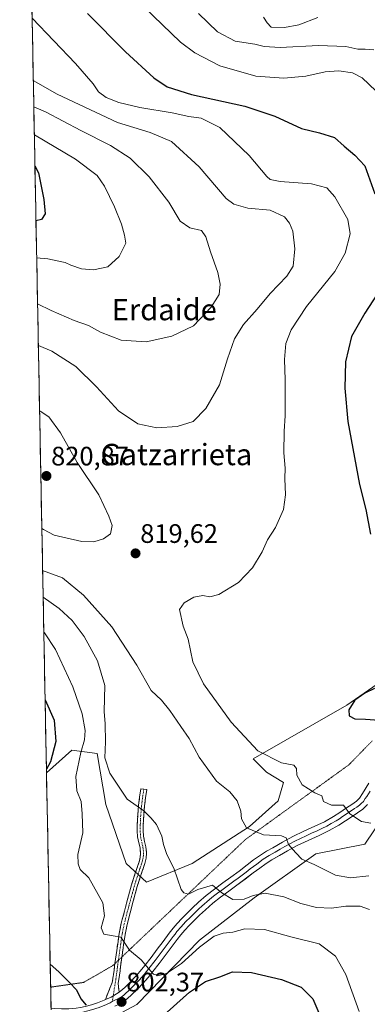
# Model space of a CAD drawing. Units: metres. Extents: x 630787 to 634241, y 4757440 to 4759819.
# Drawn here: x 630809 to 630939, y 4758551 to 4758920 of the extents above; entities that cross this region are included whole.
import ezdxf
from ezdxf.enums import TextEntityAlignment as Align

# ---------------------------------------------------------------- set-up
doc = ezdxf.new("R2010")
doc.units = ezdxf.units.M
doc.header["$MEASUREMENT"] = 0
for name, pattern in [('TRAZO_Y_PUNTO', [1, 0.5, -0.25, 0, -0.25]), ('TRAZOS2', [0.375, 0.25, -0.125]), ('TRAZOSX2', [1.5, 1, -0.5])]:
    doc.linetypes.add(name, pattern=pattern)
for name, color, linetype, lineweight in [('Camino', 19, 'TRAZOSX2', 0), ('Camino Cxs', 19, 'Continuous', 0), ('Camino eje', 19, 'TRAZO_Y_PUNTO', 0), ('Carátula', 7, 'Continuous', 5), ('Curva de nivel maestra', 36, 'Continuous', 30), ('Curva de nivel normal', 36, 'Continuous', 0), ('Entidad de ámbito territorial CxS', 92, 'Continuous', 0), ('Layer 0', 7, 'Continuous', 0), ('Municipio CxS', 142, 'Continuous', 0), ('Pastizal CxS', 92, 'Continuous', 0), ('Prado CxS', 92, 'Continuous', 0), ('Punto de cota en terreno', 7, 'Continuous', 0), ('Rótulo de punto de cota en terreno', 19, 'Continuous', 0), ('Texto cartográfico', 19, 'Continuous', 0), ('Vía pecuaria eje', 92, 'TRAZOS2', 0)]:
    doc.layers.add(name, color=color, linetype=linetype, lineweight=lineweight)
doc.styles.add('Arial', font='txt', dxfattribs={"height": 0.2})

# ---------------------------------------------------------------- blocks, each defined once
blk = doc.blocks.new('*U150')
at = {"layer": 'Prado CxS', "color": 92, "linetype": 'Continuous', "lineweight": 0}
for points in [[(630943.04, 4758670.99, 825.25), (630931.63, 4758663.09, 825.14), (630896.53, 4758642.9, 818.56), (630901.51, 4758637.91, 818.59), (630907.85, 4758634.11, 819.01), (630905.95, 4758627.13, 817.61), (630895.16, 4758617.61, 814.64), (630873.59, 4758603.65, 811.14), (630856.46, 4758596.67, 808.1), (630856.46, 4758596.67, 808.1), (630848.84, 4758603.65, 807.55), (630841.23, 4758625.86, 808.52), (630838.06, 4758644.89, 809.89), (630828.54, 4758646.16, 804.73), (630819.02, 4758637.65, 801.94), (630808.97, 4759164.32, 863.65)], [(630828.48, 4758344.17, 779.42), (630824.54, 4758348.47, 778.51), (630821.09, 4758529.31, 792.75), (630834.67, 4758541.03, 797.89), (630852.86, 4758550.78, 801.78), (630876.38, 4758574.93, 803.96), (630896.95, 4758590.74, 808.04), (630920.04, 4758607.25, 815.56), (630938.39, 4758610.92, 817.9), (630965.92, 4758651.7, 826.18), (630990.78, 4758649.83, 830.13), (631017.25, 4758649.04, 836), (631030.43, 4758647.84, 839), (631032.86, 4758643.95, 839.23), (631046.52, 4758651.14, 843.09), (631055.77, 4758653.78, 845.44), (631076.92, 4758653.78, 849.79), (631102.04, 4758664.36, 856.96), (631113.94, 4758680.22, 860.1), (631135.1, 4758688.16, 864.44), (631150.96, 4758692.12, 868.6), (631180.05, 4758694.76, 875.17), (631201.2, 4758693.44, 880.83)]]:
    blk.add_polyline3d(points, dxfattribs=at)
blk = doc.blocks.new('*U190')
at = {"layer": 'Curva de nivel normal', "color": 36, "linetype": 'Continuous', "lineweight": 0}
blk.add_polyline3d([(630920.73, 4758920.98, 840), (630913.67, 4758918.22, 840), (630908.33, 4758917.21, 840), (630903.24, 4758917.3, 840), (630901.82, 4758919, 840), (630900.43, 4758921.01, 840)], dxfattribs=at)
blk = doc.blocks.new('*U193')
at = {"layer": 'Curva de nivel normal', "color": 36, "linetype": 'Continuous', "lineweight": 0}
blk.add_polyline3d([(630940.62, 4758618.84, 820), (630937.09, 4758619.43, 820), (630932.8, 4758622.3, 820), (630930.34, 4758625.61, 820), (630925.86, 4758625.55, 820), (630922.95, 4758626.92, 820), (630922.22, 4758629, 820), (630919.69, 4758630.23, 820), (630914.91, 4758633.14, 820), (630912.9, 4758636.76, 820), (630912.73, 4758639.33, 820), (630911.73, 4758640.61, 820), (630907.19, 4758641.49, 820), (630898.31, 4758645.98, 820), (630888.3, 4758656.66, 820), (630877.91, 4758671.01, 820), (630873.95, 4758679.32, 820), (630872.13, 4758687.86, 820), (630870.31, 4758692.67, 820), (630868.89, 4758698.96, 820), (630870.67, 4758701.42, 820), (630874.24, 4758703.51, 820), (630877.62, 4758704.17, 820), (630880.24, 4758703.68, 820), (630883.6, 4758704.56, 820), (630891.03, 4758709.02, 820), (630896.26, 4758714.58, 820), (630899.88, 4758720.57, 820), (630901.91, 4758725.01, 820), (630904.86, 4758729.68, 820), (630907.84, 4758736.42, 820), (630908.65, 4758741.98, 820), (630908.41, 4758748.08, 820), (630908.51, 4758751.92, 820), (630908.07, 4758757.68, 820), (630908.12, 4758765.86, 820), (630908.57, 4758771.57, 820), (630908.47, 4758777.42, 820), (630908.53, 4758785.01, 820), (630908.22, 4758792.68, 820), (630908.83, 4758798.71, 820), (630910.82, 4758803.82, 820), (630916.55, 4758812.54, 820), (630927.16, 4758825.74, 820), (630931.02, 4758832.51, 820), (630932.94, 4758839.87, 820), (630931.96, 4758845.16, 820), (630927.15, 4758853.63, 820), (630924.13, 4758857.01, 820), (630918.37, 4758858.57, 820), (630906.67, 4758859.39, 820), (630902.9, 4758860.23, 820), (630901.67, 4758861.37, 820), (630895.08, 4758869.22, 820), (630884.06, 4758879.64, 820), (630877.04, 4758883.15, 820), (630872.36, 4758883.82, 820), (630866.15, 4758885.15, 820), (630854.01, 4758887.17, 820), (630846.11, 4758889.05, 820), (630841.43, 4758891, 820), (630838.55, 4758893.09, 820), (630836.48, 4758896.09, 820), (630829.9, 4758903.65, 820), (630813.62, 4758920.65, 820)], dxfattribs=at)
blk = doc.blocks.new('*U194')
at = {"layer": 'Curva de nivel normal', "color": 36, "linetype": 'Continuous', "lineweight": 0}
for points in [[(630814.46, 4758876.89, 805), (630829.86, 4758867.86, 805), (630838.06, 4758861.69, 805), (630840.8, 4758857.65, 805), (630844.5, 4758849.94, 805), (630847.14, 4758843.42, 805), (630848.24, 4758839.34, 805), (630848.75, 4758836.34, 805), (630846.3, 4758831.31, 805), (630842.03, 4758827.42, 805), (630836.67, 4758826.33, 805), (630832.2, 4758826.72, 805), (630828.14, 4758828.06, 805), (630826.04, 4758829.04, 805), (630822.98, 4758829.65, 805), (630819.52, 4758830.46, 805), (630815.33, 4758830.86, 805)], [(630818.01, 4758690.4, 805), (630818.26, 4758690.22, 805), (630822.34, 4758683.92, 805), (630828.89, 4758669.89, 805), (630832.41, 4758659.85, 805), (630833.52, 4758653.59, 805), (630833.24, 4758650.01, 805), (630831.87, 4758645.35, 805), (630830.03, 4758636.28, 805), (630830.45, 4758630.91, 805), (630831.98, 4758626.91, 805), (630832.37, 4758622.36, 805), (630832.7, 4758615.2, 805), (630830.71, 4758607.08, 805), (630830.94, 4758603.61, 805), (630831.62, 4758601.41, 805), (630834.92, 4758598.27, 805), (630840.12, 4758588.95, 805), (630840.83, 4758584.07, 805), (630839.47, 4758579.52, 805), (630840.46, 4758577.2, 805), (630844.01, 4758576.54, 805), (630846.9, 4758576.1, 805), (630850.15, 4758571.15, 805), (630854.54, 4758567.54, 805), (630857.25, 4758564.25, 805), (630859.19, 4758562.2, 805), (630861.1, 4758561.63, 805), (630864.08, 4758562.37, 805), (630869.6, 4758566.22, 805), (630876.42, 4758572.33, 805), (630881.88, 4758576.39, 805), (630885.23, 4758577.55, 805), (630888.94, 4758577.94, 805), (630893.43, 4758579.2, 805), (630900.75, 4758578.98, 805), (630910.67, 4758576.23, 805), (630921.25, 4758573.5, 805), (630927.41, 4758568.94, 805), (630931.24, 4758562, 805), (630936.24, 4758548.13, 805)]]:
    blk.add_polyline3d(points, dxfattribs=at)
blk = doc.blocks.new('*U213')
at = {"layer": 'Curva de nivel normal', "color": 36, "linetype": 'Continuous', "lineweight": 0}
blk.add_polyline3d([(630876.08, 4758922.41, 835), (630883.18, 4758915.51, 835), (630889.75, 4758912.09, 835), (630897.14, 4758910.98, 835), (630900.68, 4758910.1, 835), (630906.67, 4758909.72, 835), (630921.01, 4758910.42, 835), (630931.29, 4758910.02, 835), (630935.81, 4758909.06, 835), (630938.55, 4758909.1, 835), (630941.72, 4758908.78, 835)], dxfattribs=at)
blk = doc.blocks.new('*U215')
at = {"layer": 'Curva de nivel normal', "color": 36, "linetype": 'Continuous', "lineweight": 0}
for points in [[(630814.07, 4758897.31, 815), (630822.99, 4758892.16, 815), (630845.67, 4758881.53, 815), (630857.9, 4758877.81, 815), (630865.93, 4758874.5, 815), (630876.25, 4758864.88, 815), (630886.41, 4758853.11, 815), (630889.26, 4758850.98, 815), (630894.54, 4758849.44, 815), (630902.93, 4758848.75, 815), (630908.23, 4758846.16, 815), (630910.2, 4758843.81, 815), (630911.42, 4758840.76, 815), (630912.18, 4758834.15, 815), (630911.48, 4758827.7, 815), (630909.17, 4758823.96, 815), (630902.89, 4758817.45, 815), (630897.98, 4758811.57, 815), (630892.86, 4758805.76, 815), (630889.48, 4758800.49, 815), (630886.87, 4758792.98, 815), (630883.94, 4758783.15, 815), (630878.72, 4758774.26, 815), (630874.01, 4758769.48, 815), (630867.97, 4758767.61, 815), (630860.35, 4758767.1, 815), (630853.28, 4758768.5, 815), (630846.02, 4758773.4, 815), (630837.77, 4758782.45, 815), (630830.03, 4758790.04, 815), (630820.96, 4758795.85, 815), (630815.96, 4758797.89, 815)], [(630817.57, 4758713.55, 815), (630825.01, 4758710.8, 815), (630832.92, 4758704.27, 815), (630843.57, 4758692.39, 815), (630852.88, 4758678.08, 815), (630858.25, 4758668.61, 815), (630862.14, 4758664.87, 815), (630865.33, 4758661, 815), (630869.37, 4758655.04, 815), (630872.57, 4758650.57, 815), (630876.33, 4758643.51, 815), (630882.78, 4758634.51, 815), (630887.75, 4758630.6, 815), (630890.51, 4758627.22, 815), (630891.84, 4758623.34, 815), (630892.13, 4758620.4, 815), (630894.05, 4758617.06, 815), (630900.45, 4758614.37, 815), (630907.11, 4758614.08, 815), (630908.88, 4758613.3, 815), (630909.74, 4758610.86, 815), (630912.47, 4758607.68, 815), (630914.74, 4758605.28, 815), (630919.34, 4758603.33, 815), (630927.34, 4758599.27, 815), (630933.01, 4758598.28, 815), (630939.89, 4758599.05, 815)]]:
    blk.add_polyline3d(points, dxfattribs=at)
blk = doc.blocks.new('*U216')
at = {"layer": 'Curva de nivel normal', "color": 36, "linetype": 'Continuous', "lineweight": 0}
for points in [[(630814.25, 4758887.48, 810), (630818.67, 4758885.51, 810), (630831.94, 4758878.57, 810), (630843.03, 4758872.98, 810), (630850.44, 4758868.24, 810), (630857.54, 4758861.25, 810), (630864.93, 4758851.63, 810), (630869.18, 4758844.6, 810), (630872.81, 4758842.09, 810), (630877.1, 4758841.01, 810), (630878.73, 4758838.72, 810), (630880.5, 4758833.07, 810), (630883.22, 4758825.25, 810), (630884.2, 4758820.9, 810), (630883.73, 4758817.01, 810), (630880.76, 4758812.25, 810), (630874.2, 4758805.37, 810), (630866.01, 4758801.4, 810), (630856.43, 4758799.29, 810), (630847.02, 4758799.98, 810), (630839.23, 4758802.9, 810), (630834.78, 4758805.45, 810), (630829.34, 4758807.34, 810), (630820.72, 4758811.06, 810), (630815.66, 4758813.52, 810)], [(630817.76, 4758703.53, 810), (630823.73, 4758699.35, 810), (630828.66, 4758694.77, 810), (630833.14, 4758688.75, 810), (630838.18, 4758679.64, 810), (630840.88, 4758670.4, 810), (630840.63, 4758660.68, 810), (630841.04, 4758656.01, 810), (630841.17, 4758649.34, 810), (630840.84, 4758643.34, 810), (630842.71, 4758637.52, 810), (630849.27, 4758627.81, 810), (630855.47, 4758623.44, 810), (630858.1, 4758620.84, 810), (630860.23, 4758618.24, 810), (630862.27, 4758613.88, 810), (630862.87, 4758610.74, 810), (630864.13, 4758607.01, 810), (630866.76, 4758601.88, 810), (630869.58, 4758593.97, 810), (630870.5, 4758592.63, 810), (630872.33, 4758592.18, 810), (630875.75, 4758593.88, 810), (630881.27, 4758595.52, 810), (630884.73, 4758592.69, 810), (630888.9, 4758590.14, 810), (630893.11, 4758590.25, 810), (630896.51, 4758591.72, 810), (630901.01, 4758592.54, 810), (630908.01, 4758591.16, 810), (630914.34, 4758588.66, 810), (630920.28, 4758587.12, 810), (630925.91, 4758586.9, 810), (630931.31, 4758587.65, 810), (630936.67, 4758587.68, 810), (630940.09, 4758586.42, 810)]]:
    blk.add_polyline3d(points, dxfattribs=at)
blk = doc.blocks.new('*U217')
at = {"layer": 'Curva de nivel normal', "color": 36, "linetype": 'Continuous', "lineweight": 0}
blk.add_polyline3d([(630942.52, 4758893.44, 830), (630937.43, 4758898.29, 830), (630933.76, 4758900.15, 830), (630928.64, 4758900.93, 830), (630923.52, 4758900.51, 830), (630916.3, 4758898.99, 830), (630908.01, 4758898.17, 830), (630897.58, 4758898.95, 830), (630884.03, 4758902.87, 830), (630874.61, 4758907.64, 830), (630869.23, 4758911.7, 830), (630852.26, 4758928.22, 830)], dxfattribs=at)
blk = doc.blocks.new('*U227')
at = {"layer": 'Curva de nivel maestra', "color": 36, "linetype": 'Continuous', "lineweight": 30}
for points in [[(630814.68, 4758865.34, 800), (630816.03, 4758862.7, 800), (630818.05, 4758852.67, 800), (630818.46, 4758847.36, 800), (630817.18, 4758845.2, 800), (630815.07, 4758844.72, 800)], [(630818.5, 4758665.05, 800), (630821.86, 4758657.41, 800), (630822.48, 4758649.48, 800), (630820.53, 4758641.86, 800), (630818.99, 4758639.02, 800)], [(630820.39, 4758565.88, 800), (630823.6, 4758563.01, 800), (630827.64, 4758559.06, 800), (630830.22, 4758556.31, 800), (630831.93, 4758552.87, 800), (630833.91, 4758550.58, 800)], [(630861.88, 4758545.74, 800), (630872.67, 4758555.47, 800), (630878.66, 4758559.44, 800), (630883.97, 4758561.14, 800), (630888.73, 4758563.03, 800), (630895.94, 4758562.85, 800), (630907.17, 4758560.19, 800), (630914.49, 4758557.33, 800), (630918.88, 4758552.88, 800), (630921.93, 4758545.93, 800)]]:
    blk.add_polyline3d(points, dxfattribs=at)
blk = doc.blocks.new('*U229')
at = {"layer": 'Curva de nivel maestra', "color": 36, "linetype": 'Continuous', "lineweight": 30}
for points in [[(630834.38, 4758922.42, 825), (630848.7, 4758908.02, 825), (630859.24, 4758898.28, 825), (630864.23, 4758894.94, 825), (630873.36, 4758892.12, 825), (630893.36, 4758887.7, 825), (630904.62, 4758883.96, 825), (630914.69, 4758879.36, 825), (630921.42, 4758877.75, 825), (630927.05, 4758876, 825), (630930.64, 4758872.71, 825), (630934.66, 4758869.3, 825), (630938.45, 4758865.28, 825), (630942.2, 4758854.84, 825)], [(630946.06, 4758821.78, 825), (630938.35, 4758810, 825), (630933.42, 4758801.26, 825), (630931.1, 4758791.76, 825), (630930.93, 4758781.97, 825), (630932.03, 4758769.4, 825), (630936.36, 4758745.86, 825), (630938.71, 4758736.43, 825), (630940.46, 4758727.18, 825)], [(630942.05, 4758669.31, 825), (630938.34, 4758667.55, 825), (630934.6, 4758664.89, 825), (630932.38, 4758661.36, 825), (630932.54, 4758659.11, 825), (630934.66, 4758657.95, 825), (630938.67, 4758657.84, 825), (630943.81, 4758657.45, 825)]]:
    blk.add_polyline3d(points, dxfattribs=at)
blk = doc.blocks.new('5PATER')
at = {"layer": 'Carátula', "linetype": 'Continuous', "lineweight": 5}
h = blk.add_hatch(color=250, dxfattribs=at)
edge = h.paths.add_edge_path()
edge.add_ellipse((0, 0.01), major_axis=(-1.33, -1.34), ratio=0.999422, start_angle=0, end_angle=360)

msp = doc.modelspace()

# ---------------------------------------------------------------- linework, layer by layer
at = {"layer": 'Camino', "color": 19, "linetype": 'TRAZOSX2', "lineweight": 0}
for points in [[(630844.68, 4758566.14), (630845.13, 4758569.44), (630845.72, 4758573.52), (630846.29, 4758577.4), (630847.08, 4758581.33), (630848.24, 4758585.79), (630850.14, 4758592.89), (630850.89, 4758595.67), (630852.3, 4758600.02), (630853.73, 4758604.26), (630854.17, 4758606.01), (630854.32, 4758607.6), (630854.09, 4758609.5), (630853.62, 4758611.42), (630853.16, 4758613.64), (630853.02, 4758615.98), (630853.06, 4758618.19), (630853.22, 4758621.8), (630853.54, 4758625.41), (630853.95, 4758628.58), (630854.36, 4758631.7), (630855.48, 4758631.56)], [(630855.48, 4758631.56), (630856.59, 4758631.41), (630855.77, 4758625.17), (630855.46, 4758621.66), (630855.31, 4758618.12), (630855.26, 4758616.03), (630855.39, 4758613.94), (630855.81, 4758611.91), (630856.3, 4758609.9), (630856.58, 4758607.63), (630856.38, 4758605.63), (630855.89, 4758603.63), (630854.43, 4758599.32), (630853.04, 4758595.04), (630852.31, 4758592.31), (630851.57, 4758589.58), (630850.41, 4758585.22), (630849.27, 4758580.83), (630848.5, 4758577.02), (630847.94, 4758573.2), (630847.35, 4758569.12), (630847.28, 4758568.61)], [(630841.13, 4758552.73), (630843.68, 4758559.01), (630844.17, 4758562.1), (630844.37, 4758563.69), (630844.57, 4758565.32), (630844.68, 4758566.14)], [(630847.28, 4758568.61), (630846.79, 4758565.04), (630846.6, 4758563.41), (630846.39, 4758561.78), (630845.9, 4758558.66), (630846.24, 4758555.41)]]:
    msp.add_lwpolyline(points, dxfattribs=at)
at = {"layer": 'Camino Cxs', "color": 19, "linetype": 'Continuous', "lineweight": 0}
msp.add_lwpolyline([(630846.24, 4758555.41), (630843.28, 4758553.61), (630841.13, 4758552.73)], dxfattribs=at)
msp.add_polyline3d([(630846.24, 4758555.41, 802.41), (630843.28, 4758553.61, 801.79), (630841.13, 4758552.73, 801.31), (630842.41, 4758555.87, 801.83), (630843.68, 4758559.01, 802.28), (630844.17, 4758562.1, 802.75), (630844.37, 4758563.69, 802.99), (630844.57, 4758565.32, 803.25), (630845.13, 4758569.44, 803.85), (630845.72, 4758573.52, 804.41), (630846.29, 4758577.4, 804.89), (630847.08, 4758581.33, 805.53), (630848.24, 4758585.79, 806.12), (630849.19, 4758589.34, 806.35), (630850.14, 4758592.89, 806.54), (630850.89, 4758595.67, 806.79), (630852.3, 4758600.02, 807.24), (630853.73, 4758604.26, 807.76), (630854.17, 4758606.01, 808.01), (630854.32, 4758607.6, 808.22), (630854.09, 4758609.5, 808.43), (630853.62, 4758611.42, 808.59), (630853.16, 4758613.64, 808.77), (630853.02, 4758615.98, 809.01), (630853.06, 4758618.19, 809.24), (630853.22, 4758621.8, 809.65), (630853.54, 4758625.41, 810.05), (630853.95, 4758628.58, 810.41), (630854.36, 4758631.7, 810.71), (630856.59, 4758631.41, 810.81), (630856.18, 4758628.29, 810.51), (630855.77, 4758625.17, 810.13), (630855.46, 4758621.66, 809.73), (630855.31, 4758618.12, 809.35), (630855.26, 4758616.03, 809.15), (630855.39, 4758613.94, 808.96), (630855.81, 4758611.91, 808.76), (630856.3, 4758609.9, 808.54), (630856.58, 4758607.63, 808.3), (630856.38, 4758605.63, 808.05), (630855.89, 4758603.63, 807.79), (630854.43, 4758599.32, 807.4), (630853.04, 4758595.04, 807.02), (630852.31, 4758592.31, 806.77), (630851.57, 4758589.58, 806.51), (630850.41, 4758585.22, 806.34), (630849.27, 4758580.83, 805.81), (630848.5, 4758577.02, 805.23), (630847.94, 4758573.2, 804.73), (630847.35, 4758569.12, 804.02), (630846.79, 4758565.04, 803.35), (630846.6, 4758563.41, 803.1), (630846.39, 4758561.78, 802.87), (630845.9, 4758558.66, 802.43), (630846.24, 4758555.41, 802.41)], close=True, dxfattribs=at)
at = {"layer": 'Camino eje', "color": 19, "linetype": 'TRAZO_Y_PUNTO', "lineweight": 0}
for points in [[(630855.48, 4758631.56), (630854.86, 4758626.88), (630854.66, 4758625.29), (630854.34, 4758621.73), (630854.26, 4758619.93), (630854.19, 4758618.16), (630854.16, 4758617.11), (630854.14, 4758616.01), (630854.21, 4758614.96), (630854.28, 4758613.79), (630854.72, 4758611.67), (630855.2, 4758609.7), (630855.31, 4758608.75), (630855.45, 4758607.62), (630855.35, 4758606.62), (630855.28, 4758605.82), (630855.03, 4758604.82), (630854.81, 4758603.95), (630854.08, 4758601.79), (630853.37, 4758599.67), (630851.97, 4758595.36), (630851.59, 4758593.97), (630851.23, 4758592.6), (630850.86, 4758591.24), (630850.49, 4758589.87), (630849.91, 4758587.69), (630849.33, 4758585.51), (630848.18, 4758581.08), (630847.79, 4758579.18), (630847.4, 4758577.21), (630846.83, 4758573.36), (630846.24, 4758569.28), (630845.98, 4758567.37)], [(630845.98, 4758567.37), (630845.96, 4758567.24), (630845.68, 4758565.18), (630845.58, 4758564.37), (630845.49, 4758563.55), (630845.39, 4758562.76), (630845.28, 4758561.94), (630845.04, 4758560.38), (630844.04, 4758554.07)], [(630844.04, 4758554.07), (630843.69, 4758551.87)]]:
    msp.add_lwpolyline(points, dxfattribs=at)
at = {"layer": 'Curva de nivel normal', "color": 36, "linetype": 'Continuous', "lineweight": 0}
msp.add_polyline3d([(630817.27, 4758729.3, 820), (630817.86, 4758728.97, 820), (630821.88, 4758726.82, 820), (630832.23, 4758724.48, 820), (630836.74, 4758724.26, 820), (630840.44, 4758725.44, 820), (630843.05, 4758727.36, 820), (630843.7, 4758730.48, 820), (630842.41, 4758733.96, 820), (630838.62, 4758741.9, 820), (630830.5, 4758754.03, 820), (630824.24, 4758765.23, 820), (630819.84, 4758771.13, 820), (630816.65, 4758773.32, 820), (630816.43, 4758773.36, 820)], dxfattribs=at)
at = {"layer": 'Entidad de ámbito territorial CxS', "color": 92, "linetype": 'Continuous', "lineweight": 0}
msp.add_polyline3d([(630820.7, 4758549.63, 797.24), (630820.61, 4758554.62, 798.28), (630820.51, 4758559.62, 799.18), (630820.41, 4758564.62, 799.7), (630820.32, 4758569.61, 800.52), (630820.22, 4758574.61, 801.23), (630820.13, 4758579.61, 801.67), (630820.03, 4758584.6, 802.04), (630819.94, 4758589.6, 801.9), (630819.84, 4758594.6, 801.88), (630819.75, 4758599.59, 801.75), (630819.65, 4758604.59, 801.84), (630819.56, 4758609.59, 802.41), (630819.46, 4758614.58, 802.2), (630819.37, 4758619.58, 801.94), (630819.27, 4758624.58, 802.12), (630819.18, 4758629.57, 801.83), (630819.08, 4758634.57, 800.77), (630818.98, 4758639.57, 799.58), (630818.89, 4758644.56, 799.04), (630818.79, 4758649.56, 798.85), (630818.7, 4758654.56, 798.84), (630818.6, 4758659.55, 798.98), (630818.51, 4758664.55, 799.51), (630818.41, 4758669.55, 800.4), (630818.32, 4758674.54, 801.4), (630818.22, 4758679.54, 802.21), (630818.13, 4758684.54, 802.97), (630818.03, 4758689.53, 804.44), (630817.94, 4758694.53, 806.22), (630817.84, 4758699.53, 808.02), (630817.74, 4758704.52, 809.92), (630817.65, 4758709.52, 812.18), (630817.55, 4758714.52, 814.76), (630817.46, 4758719.51, 816.88), (630817.36, 4758724.51, 818.68), (630817.27, 4758729.51, 819.94), (630817.17, 4758734.5, 820.37), (630817.08, 4758739.5, 820.63), (630816.98, 4758744.5, 820.76), (630816.89, 4758749.49, 820.79), (630816.79, 4758754.49, 820.73), (630816.7, 4758759.49, 820.63), (630816.6, 4758764.48, 820.51), (630816.51, 4758769.48, 820.31), (630816.41, 4758774.48, 819.83), (630816.31, 4758779.47, 819.11), (630816.22, 4758784.47, 818.16), (630816.12, 4758789.47, 817.02), (630816.03, 4758794.46, 815.83), (630815.93, 4758799.46, 814.48), (630815.84, 4758804.46, 812.82), (630815.74, 4758809.45, 810.97), (630815.65, 4758814.45, 809.57), (630815.55, 4758819.45, 807.79), (630815.46, 4758824.44, 806.43), (630815.36, 4758829.44, 805.13), (630815.27, 4758834.44, 804.04), (630815.17, 4758839.43, 801.75), (630815.07, 4758844.43, 800), (630814.98, 4758849.43, 799.46), (630814.88, 4758854.42, 799.44), (630814.79, 4758859.42, 799.51), (630814.69, 4758864.42, 799.84), (630814.6, 4758869.41, 800.98), (630814.5, 4758874.41, 803.35), (630814.41, 4758879.41, 805.67), (630814.31, 4758884.4, 807.78), (630814.22, 4758889.4, 810.5), (630814.12, 4758894.4, 813.12), (630814.03, 4758899.39, 815.67), (630813.93, 4758904.39, 816.99), (630813.84, 4758909.39, 817.55), (630813.74, 4758914.38, 818.56), (630813.64, 4758919.38, 819.64), (630813.55, 4758924.38, 820.7)], dxfattribs=at)
at = {"layer": 'Layer 0', "linetype": 'Continuous', "lineweight": 0}
for points in [[(630846.24, 4758555.41), (630846.95, 4758555.93), (630848.36, 4758557.2), (630850.42, 4758559.2), (630852.38, 4758561.26), (630854.19, 4758563.32), (630855.94, 4758565.47), (630858.23, 4758568.46), (630860.52, 4758571.49), (630862.75, 4758574.47), (630865.01, 4758577.5), (630866.48, 4758579.37), (630868.05, 4758581.2), (630869.83, 4758583.08), (630871.62, 4758584.87), (630873.8, 4758587.01), (630876.04, 4758589.12), (630878.95, 4758591.68), (630882.01, 4758594.11), (630885.16, 4758596.37), (630888.19, 4758598.55), (630891.23, 4758600.83), (630894.28, 4758603.15), (630896.7, 4758605), (630899.24, 4758606.85), (630901.58, 4758608.3), (630903.86, 4758609.6), (630907.52, 4758611.69), (630911.33, 4758613.78), (630915.55, 4758615.78), (630919.65, 4758617.65), (630923.23, 4758619.36), (630926.61, 4758621.25), (630928.98, 4758622.82), (630931.47, 4758624.5), (630933.51, 4758625.85), (630935.21, 4758627.01), (630936.38, 4758628.18), (630937.5, 4758629.87), (630939.92, 4758633.75)], [(630940.33, 4758630.82), (630939.1, 4758628.85), (630938.54, 4758628), (630937.86, 4758626.98), (630937.01, 4758626.13), (630936.43, 4758625.54), (630935.42, 4758624.86), (630934.57, 4758624.28), (630932.53, 4758622.93), (630930.04, 4758621.25), (630928.85, 4758620.46), (630927.6, 4758619.63), (630925.79, 4758618.63), (630924.1, 4758617.68), (630922.25, 4758616.79), (630920.46, 4758615.93), (630918.4, 4758615), (630916.35, 4758614.06), (630912.2, 4758612.09), (630908.45, 4758610.04), (630906.62, 4758608.99), (630904.8, 4758607.96), (630902.55, 4758606.67), (630900.31, 4758605.28), (630897.84, 4758603.48), (630895.43, 4758601.64), (630893.9, 4758600.48), (630892.37, 4758599.32), (630890.85, 4758598.18), (630889.32, 4758597.02), (630887.78, 4758595.92), (630884.73, 4758593.73), (630883.16, 4758592.6), (630881.7, 4758591.44), (630880.17, 4758590.23), (630877.32, 4758587.72), (630876.2, 4758586.67), (630875.11, 4758585.64), (630872.96, 4758583.53), (630871.19, 4758581.76), (630869.46, 4758579.93), (630867.95, 4758578.17), (630867.21, 4758577.23), (630866.52, 4758576.35), (630865.39, 4758574.83), (630862.04, 4758570.35), (630859.74, 4758567.31), (630857.43, 4758564.3), (630856.56, 4758563.23), (630855.64, 4758562.1), (630853.78, 4758559.98), (630851.77, 4758557.87), (630849.66, 4758555.82), (630848.95, 4758555.18), (630847.98, 4758554.34), (630846.96, 4758553.58), (630843.69, 4758551.87)], [(630939.33, 4758625.78), (630937.64, 4758624.07), (630935.62, 4758622.7), (630933.58, 4758621.35), (630931.09, 4758619.67), (630928.59, 4758618), (630924.97, 4758616), (630921.26, 4758614.21), (630917.15, 4758612.34), (630913.06, 4758610.4), (630909.38, 4758608.38), (630903.51, 4758605.04), (630901.37, 4758603.71), (630898.97, 4758601.96), (630896.58, 4758600.13), (630890.44, 4758595.49), (630887.37, 4758593.29), (630884.3, 4758591.08), (630881.38, 4758588.77), (630878.59, 4758586.32), (630876.42, 4758584.27), (630874.29, 4758582.18), (630872.55, 4758580.44), (630870.87, 4758578.66), (630869.41, 4758576.96), (630868.03, 4758575.19), (630863.55, 4758569.21), (630861.24, 4758566.16), (630858.92, 4758563.13), (630857.09, 4758560.87), (630855.18, 4758558.7), (630853.11, 4758556.53), (630850.95, 4758554.43), (630849.36, 4758553), (630847.68, 4758551.75), (630846.23, 4758550.93), (630844.7, 4758550.19)], [(630820.71, 4758549.4), (630820.71, 4758549.4), (630822.04, 4758549.28), (630824.59, 4758549.2), (630827.43, 4758549.21), (630830.14, 4758549.4), (630831.78, 4758549.67), (630833.52, 4758550.08), (630835.87, 4758550.72), (630838.13, 4758551.47), (630840.6, 4758552.48), (630841.13, 4758552.73)], [(630820.74, 4758547.5), (630821.67, 4758547.41), (630823.29, 4758547.35), (630824.56, 4758547.31), (630827.5, 4758547.32), (630830.37, 4758547.52), (630832.16, 4758547.81), (630833.12, 4758548.04), (630833.99, 4758548.25), (630836.42, 4758548.91), (630837.55, 4758549.28), (630838.79, 4758549.69), (630841.49, 4758550.81), (630842.92, 4758551.46), (630843.69, 4758551.87)]]:
    msp.add_lwpolyline(points, dxfattribs=at)
for points in [[(630835.87, 4758550.72, 800.28), (630838.13, 4758551.47, 800.73), (630840.6, 4758552.48, 801.21), (630841.13, 4758552.73, 801.31), (630843.28, 4758553.61, 801.79), (630846.24, 4758555.41, 802.41), (630846.95, 4758555.93, 802.54), (630848.36, 4758557.2, 802.84), (630850.42, 4758559.2, 803.42), (630852.38, 4758561.26, 803.91), (630854.19, 4758563.32, 804.34), (630855.94, 4758565.47, 804.83), (630858.23, 4758568.46, 805.38), (630860.52, 4758571.49, 805.94), (630862.75, 4758574.47, 806.48), (630865.01, 4758577.5, 806.9), (630866.48, 4758579.37, 807.07), (630868.05, 4758581.2, 807.39), (630869.83, 4758583.08, 807.74), (630871.62, 4758584.87, 808.06), (630873.8, 4758587.01, 808.43), (630876.04, 4758589.12, 808.85), (630878.95, 4758591.68, 809.39), (630882.01, 4758594.11, 809.78), (630885.16, 4758596.37, 810.21), (630888.19, 4758598.55, 810.65), (630891.23, 4758600.83, 811.29), (630894.28, 4758603.15, 811.85), (630896.7, 4758605, 812.44), (630899.24, 4758606.85, 812.94), (630901.58, 4758608.3, 813.29), (630903.86, 4758609.6, 813.89), (630907.52, 4758611.69, 814.54), (630911.33, 4758613.78, 815.5), (630915.55, 4758615.78, 816.51), (630919.65, 4758617.65, 817.28), (630923.23, 4758619.36, 818.16), (630926.61, 4758621.25, 818.86), (630928.98, 4758622.82, 819.37), (630931.47, 4758624.5, 819.98), (630933.51, 4758625.85, 820.4), (630935.21, 4758627.01, 820.76), (630936.38, 4758628.18, 821.05), (630937.5, 4758629.87, 821.32), (630939.92, 4758633.75, 821.92)], [(630939.33, 4758625.78, 821.04), (630937.64, 4758624.07, 820.69), (630935.62, 4758622.7, 820.27), (630933.58, 4758621.35, 819.82), (630931.09, 4758619.67, 819.34), (630928.59, 4758618, 818.82), (630924.97, 4758616, 818.04), (630921.26, 4758614.21, 817.26), (630917.15, 4758612.34, 816.33), (630913.06, 4758610.4, 815.36), (630909.38, 4758608.38, 814.55), (630906.45, 4758606.71, 813.9), (630903.51, 4758605.04, 813.26), (630901.37, 4758603.71, 812.85), (630898.97, 4758601.96, 812.32), (630896.58, 4758600.13, 811.77), (630893.51, 4758597.81, 811.22), (630890.44, 4758595.49, 810.71), (630887.37, 4758593.29, 810.22), (630884.3, 4758591.08, 809.68), (630881.38, 4758588.77, 809.29), (630878.59, 4758586.32, 808.71), (630876.42, 4758584.27, 808.44), (630874.29, 4758582.18, 807.87), (630872.55, 4758580.44, 807.54), (630870.87, 4758578.66, 807.35), (630869.41, 4758576.96, 807.01), (630868.03, 4758575.19, 806.79), (630865.79, 4758572.2, 806.47), (630863.55, 4758569.21, 805.98), (630861.24, 4758566.16, 805.56), (630858.92, 4758563.13, 804.98), (630857.09, 4758560.87, 804.55), (630855.18, 4758558.7, 804.15), (630853.11, 4758556.53, 803.56), (630850.95, 4758554.43, 803.13), (630849.36, 4758553, 802.75), (630847.68, 4758551.75, 802.34), (630846.23, 4758550.93, 802.05), (630844.7, 4758550.19, 801.73)]]:
    msp.add_polyline3d(points, dxfattribs=at)
at = {"layer": 'Municipio CxS', "color": 142, "linetype": 'Continuous', "lineweight": 0}
msp.add_polyline3d([(630820.7, 4758549.63, 797.24), (630820.61, 4758554.62, 798.28), (630820.51, 4758559.62, 799.18), (630820.41, 4758564.62, 799.7), (630820.32, 4758569.61, 800.52), (630820.22, 4758574.61, 801.23), (630820.13, 4758579.61, 801.67), (630820.03, 4758584.6, 802.04), (630819.94, 4758589.6, 801.9), (630819.84, 4758594.6, 801.88), (630819.75, 4758599.59, 801.75), (630819.65, 4758604.59, 801.84), (630819.56, 4758609.59, 802.41), (630819.46, 4758614.58, 802.2), (630819.37, 4758619.58, 801.94), (630819.27, 4758624.58, 802.12), (630819.18, 4758629.57, 801.83), (630819.08, 4758634.57, 800.77), (630818.98, 4758639.57, 799.58), (630818.89, 4758644.56, 799.04), (630818.79, 4758649.56, 798.85), (630818.7, 4758654.56, 798.84), (630818.6, 4758659.55, 798.98), (630818.51, 4758664.55, 799.51), (630818.41, 4758669.55, 800.4), (630818.32, 4758674.54, 801.4), (630818.22, 4758679.54, 802.21), (630818.13, 4758684.54, 802.97), (630818.03, 4758689.53, 804.44), (630817.94, 4758694.53, 806.22), (630817.84, 4758699.53, 808.02), (630817.74, 4758704.52, 809.92), (630817.65, 4758709.52, 812.18), (630817.55, 4758714.52, 814.76), (630817.46, 4758719.51, 816.88), (630817.36, 4758724.51, 818.68), (630817.27, 4758729.51, 819.94), (630817.17, 4758734.5, 820.37), (630817.08, 4758739.5, 820.63), (630816.98, 4758744.5, 820.76), (630816.89, 4758749.49, 820.79), (630816.79, 4758754.49, 820.73), (630816.7, 4758759.49, 820.63), (630816.6, 4758764.48, 820.51), (630816.51, 4758769.48, 820.31), (630816.41, 4758774.48, 819.83), (630816.31, 4758779.47, 819.11), (630816.22, 4758784.47, 818.16), (630816.12, 4758789.47, 817.02), (630816.03, 4758794.46, 815.83), (630815.93, 4758799.46, 814.48), (630815.84, 4758804.46, 812.82), (630815.74, 4758809.45, 810.97), (630815.65, 4758814.45, 809.57), (630815.55, 4758819.45, 807.79), (630815.46, 4758824.44, 806.43), (630815.36, 4758829.44, 805.13), (630815.27, 4758834.44, 804.04), (630815.17, 4758839.43, 801.75), (630815.07, 4758844.43, 800), (630814.98, 4758849.43, 799.46), (630814.88, 4758854.42, 799.44), (630814.79, 4758859.42, 799.51), (630814.69, 4758864.42, 799.84), (630814.6, 4758869.41, 800.98), (630814.5, 4758874.41, 803.35), (630814.41, 4758879.41, 805.67), (630814.31, 4758884.4, 807.78), (630814.22, 4758889.4, 810.5), (630814.12, 4758894.4, 813.12), (630814.03, 4758899.39, 815.67), (630813.93, 4758904.39, 816.99), (630813.84, 4758909.39, 817.55), (630813.74, 4758914.38, 818.56), (630813.64, 4758919.38, 819.64), (630813.55, 4758924.38, 820.7)], dxfattribs=at)
at = {"layer": 'Pastizal CxS', "color": 92, "linetype": 'Continuous', "lineweight": 0}
for points in [[(631201.2, 4758693.44, 880.83), (631180.05, 4758694.76, 875.17), (631150.96, 4758692.12, 868.6), (631135.1, 4758688.16, 864.44), (631113.94, 4758680.22, 860.1), (631102.04, 4758664.36, 856.96), (631076.92, 4758653.78, 849.79), (631055.77, 4758653.78, 845.44), (631046.52, 4758651.14, 843.09), (631032.86, 4758643.95, 839.23), (631030.43, 4758647.84, 839), (631017.25, 4758649.04, 836), (630990.78, 4758649.83, 830.13), (630965.92, 4758651.7, 826.18), (630938.39, 4758610.92, 817.9), (630920.04, 4758607.25, 815.56), (630896.95, 4758590.74, 808.04), (630876.38, 4758574.93, 803.96), (630852.86, 4758550.78, 801.78), (630834.67, 4758541.03, 797.89)], [(631201.2, 4758693.44, 880.83), (631180.05, 4758694.76, 875.17), (631150.96, 4758692.12, 868.6), (631135.1, 4758688.16, 864.44), (631113.94, 4758680.22, 860.1), (631102.04, 4758664.36, 856.96), (631076.92, 4758653.78, 849.79), (631055.77, 4758653.78, 845.44), (631046.52, 4758651.14, 843.09), (631032.86, 4758643.95, 839.23), (631030.43, 4758647.84, 839), (631017.25, 4758649.04, 836), (630990.78, 4758649.83, 830.13), (630965.92, 4758651.7, 826.18), (630938.39, 4758610.92, 817.9), (630920.04, 4758607.25, 815.56), (630896.95, 4758590.74, 808.04), (630876.38, 4758574.93, 803.96), (630852.86, 4758550.78, 801.78)], [(630820.72, 4758548.85, 797.35), (630819.02, 4758637.65, 801.94), (630828.54, 4758646.16, 804.73), (630838.06, 4758644.89, 809.89), (630841.23, 4758625.86, 808.52), (630848.84, 4758603.65, 807.55), (630856.46, 4758596.67, 808.1), (630873.59, 4758603.65, 811.14), (630895.16, 4758617.61, 814.64), (630905.95, 4758627.13, 817.61), (630907.85, 4758634.11, 819.01), (630901.51, 4758637.91, 818.59), (630896.53, 4758642.9, 818.56), (630931.63, 4758663.09, 825.14), (630943.04, 4758670.99, 825.25)], [(630943.04, 4758670.99, 825.25), (630931.63, 4758663.09, 825.14), (630896.53, 4758642.9, 818.56), (630901.51, 4758637.91, 818.59), (630907.85, 4758634.11, 819.01), (630905.95, 4758627.13, 817.61), (630895.16, 4758617.61, 814.64), (630873.59, 4758603.65, 811.14), (630856.46, 4758596.67, 808.1), (630848.84, 4758603.65, 807.55), (630841.23, 4758625.86, 808.52), (630838.06, 4758644.89, 809.89), (630828.54, 4758646.16, 804.73), (630819.02, 4758637.65, 801.94)], [(630819.02, 4758637.65, 801.94), (630820.72, 4758548.85, 797.35)]]:
    msp.add_polyline3d(points, dxfattribs=at)
at = {"layer": 'Prado CxS', "color": 92, "linetype": 'Continuous', "lineweight": 0}
for points in [[(630808.97, 4759164.32, 863.65), (630819.02, 4758637.65, 801.94)], [(631201.2, 4758693.44, 880.83), (631180.05, 4758694.76, 875.17), (631150.96, 4758692.12, 868.6), (631135.1, 4758688.16, 864.44), (631113.94, 4758680.22, 860.1), (631102.04, 4758664.36, 856.96), (631076.92, 4758653.78, 849.79), (631055.77, 4758653.78, 845.44), (631046.52, 4758651.14, 843.09), (631032.86, 4758643.95, 839.23), (631030.43, 4758647.84, 839), (631017.25, 4758649.04, 836), (630990.78, 4758649.83, 830.13), (630965.92, 4758651.7, 826.18), (630938.39, 4758610.92, 817.9), (630920.04, 4758607.25, 815.56), (630896.95, 4758590.74, 808.04), (630876.38, 4758574.93, 803.96), (630852.86, 4758550.78, 801.78), (630834.67, 4758541.03, 797.89)], [(630943.04, 4758670.99, 825.25), (630931.63, 4758663.09, 825.14), (630896.53, 4758642.9, 818.56), (630901.51, 4758637.91, 818.59), (630907.85, 4758634.11, 819.01), (630905.95, 4758627.13, 817.61), (630895.16, 4758617.61, 814.64), (630873.59, 4758603.65, 811.14), (630856.46, 4758596.67, 808.1), (630848.84, 4758603.65, 807.55), (630841.23, 4758625.86, 808.52), (630838.06, 4758644.89, 809.89), (630828.54, 4758646.16, 804.73), (630819.02, 4758637.65, 801.94)]]:
    msp.add_polyline3d(points, dxfattribs=at)
at = {"layer": 'Vía pecuaria eje', "color": 92, "linetype": 'TRAZOS2', "lineweight": 0}
for points in [[(630941.16, 4758649.66, 823.83), (630938.24, 4758646.67, 823.26), (630935.33, 4758643.68, 822.88), (630932.41, 4758640.68, 822.3), (630928.52, 4758637.88, 821.88), (630924.64, 4758635.07, 821.44), (630920.75, 4758632.26, 820.55), (630916.87, 4758629.46, 819.36), (630912.98, 4758626.65, 818.65), (630909.1, 4758623.85, 817.79), (630905.21, 4758621.04, 816.79), (630901.33, 4758618.23, 816.08), (630897.44, 4758615.43, 814.78), (630893.55, 4758612.62, 813.72), (630890.01, 4758609.25, 813.01), (630886.46, 4758605.87, 812.28), (630882.91, 4758602.5, 811.21), (630879.36, 4758599.12, 810.56), (630875.81, 4758595.75, 810.14), (630872.27, 4758592.37, 809.76), (630868.72, 4758589, 808.88), (630865.17, 4758585.62, 808.09), (630861.62, 4758582.25, 807.49), (630858.07, 4758578.87, 806.65), (630854.52, 4758575.5, 805.83), (630850.98, 4758572.13, 805.17), (630847.43, 4758568.75, 803.98), (630847.28, 4758568.61, 803.95)], [(630844.68, 4758566.14, 803.4), (630843.88, 4758565.38, 803.23), (630840.22, 4758563.27, 802.54), (630836.57, 4758561.17, 801.79), (630832.91, 4758559.07, 800.84), (630828.79, 4758558.48, 800.04), (630824.67, 4758557.89, 799.48), (630820.55, 4758557.29, 798.83)], [(630845.98, 4758567.37, 803.67), (630844.68, 4758566.14, 803.4)], [(630847.28, 4758568.61, 803.95), (630845.98, 4758567.37, 803.67)]]:
    msp.add_polyline3d(points, dxfattribs=at)

# ---------------------------------------------------------------- block references
at = {"layer": 'Curva de nivel maestra', "color": 36, "linetype": 'Continuous', "lineweight": 30}
for name in ['*U229', '*U227']:
    msp.add_blockref(name, (0, 0), dxfattribs=at)
at = {"layer": 'Curva de nivel normal', "color": 36, "linetype": 'Continuous', "lineweight": 0}
for name in ['*U190', '*U213', '*U217', '*U193', '*U215', '*U216', '*U194']:
    msp.add_blockref(name, (0, 0), dxfattribs=at)
at = {"layer": 'Prado CxS', "color": 92, "linetype": 'Continuous', "lineweight": 0}
msp.add_blockref('*U150', (0, 0), dxfattribs=at)
at = {"layer": 'Punto de cota en terreno', "linetype": 'Continuous', "lineweight": 0}
for p in [(630819, 4758749, 820.87), (630852.41, 4758719.97, 819.62), (630847.18, 4758551.77, 802.37)]:
    msp.add_blockref('5PATER', p, dxfattribs=at)

# ---------------------------------------------------------------- texts
at = {"layer": 'Rótulo de punto de cota en terreno', "color": 19, "linetype": 'Continuous', "lineweight": 0, "style": 'Arial'}
for s, p in [('820,87', (630820.76, 4758750.76)), ('819,62', (630854.17, 4758721.73)), ('802,37', (630848.94, 4758553.53))]:
    msp.add_text(s, height=7, dxfattribs=at).set_placement(p, align=Align.BOTTOM_LEFT)
at = {"layer": 'Texto cartográfico', "color": 19, "linetype": 'Continuous', "lineweight": 0, "style": 'Arial'}
for s, p in [('Erdaide', (630863.18, 4758811.4)), ('Gatzarrieta', (630867.74, 4758757.05))]:
    msp.add_text(s, height=8, dxfattribs=at).set_placement(p, align=Align.MIDDLE_CENTER)

doc.saveas('drawing.dxf')
